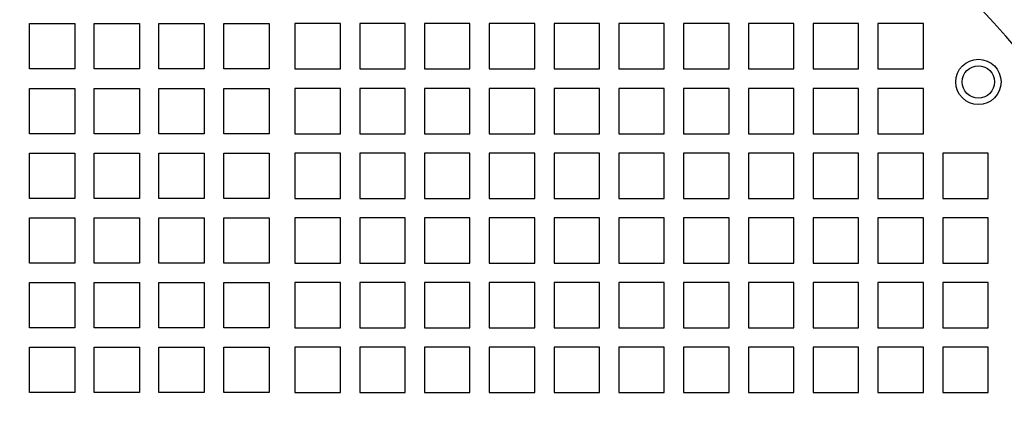
# Model space of a CAD drawing. Units: millimetres. Extents: x 10 to 289, y 5 to 203.
# Drawn here: x 61 to 77, y 140 to 146 of the extents above; entities that cross this region are included whole.
import ezdxf

# ---------------------------------------------------------------- set-up
doc = ezdxf.new("R2010")
doc.units = ezdxf.units.MM
doc.header["$LTSCALE"] = 16.335
doc.layers.get('0').update_dxf_attribs({"linetype": 'CONTINUOUS'})
doc.styles.get("Standard").update_dxf_attribs({"font": 'txt', "width": 0.8})
doc.dimstyles.new('DIMSTYLE_2', dxfattribs={"dimtxt": 3, "dimasz": 1.875, "dimexe": 0.18, "dimexo": 0.0625, "dimgap": 0.09, "dimtad": 1, "dimlfac": 5, "dimdsep": 46, "dimtxsty": 'Standard', "dimblk": '_FILLED', "dimblk1": '_FILLED', "dimblk2": '_FILLED', "dimcen": 0.09, "dimadec": 0, "dimazin": 0, "dimtp": 0.01, "dimtm": 0.01, "dimtfac": 1, "dimtofl": 0, "dimtmove": 0, "dimatfit": 3, "dimldrblk": '_FILLED', "dimfxl": 1, "dimtolj": 1, "dimarcsym": 0})
doc.dimstyles.new('DIMSTYLE_3', dxfattribs={"dimtxt": 3, "dimasz": 1.875, "dimexe": 0.18, "dimexo": 0.0625, "dimgap": 0.09, "dimtad": 1, "dimdec": 1, "dimlfac": 5, "dimdsep": 46, "dimtxsty": 'Standard', "dimblk": '_FILLED', "dimblk1": '_FILLED', "dimblk2": '_FILLED', "dimcen": 0.09, "dimadec": 0, "dimazin": 0, "dimtp": 0.01, "dimtm": 0.01, "dimtfac": 1, "dimtdec": 1, "dimtofl": 0, "dimtmove": 0, "dimatfit": 3, "dimldrblk": '_FILLED', "dimfxl": 1, "dimtolj": 1, "dimarcsym": 0})

# ---------------------------------------------------------------- blocks, each defined once
blk = doc.blocks.new('_FILLED')
at = {"color": 0, "linetype": 'ByBlock'}
blk.add_solid([(0, 0), (-1, 0.1667), (-1, -0.1667)], dxfattribs=at)
blk = doc.blocks.new('*D6')
at = {"color": 2, "linetype": 'Continuous', "transparency": 16777216}
for p, q in [((50.245, 186.222), (27.72, 186.222)), ((28.22, 186.222), (28.22, 151.022)), ((28.22, 115.821), (28.22, 151.022)), ((65.331, 115.821), (27.72, 115.821))]:
    blk.add_line(p, q, dxfattribs=at)
at = {"color": 2, "linetype": 'Continuous', "transparency": 16777216, "xscale": 1.875, "yscale": 1.875, "zscale": 1.875}
for p, rotation in [((28.22, 186.222), 90), ((28.22, 115.821), 270)]:
    blk.add_blockref('_FILLED', p, dxfattribs=dict(at, rotation=rotation))
at = {"color": 2, "linetype": 'Continuous', "transparency": 16777216, "insert": (24.47, 151.022), "char_height": 3, "width": 7.2, "attachment_point": 2, "rotation": 90, "line_spacing_factor": 0.9}
blk.add_mtext('352', dxfattribs=at)
blk = doc.blocks.new('*D7')
at = {"color": 2, "linetype": 'Continuous', "transparency": 16777216}
for p, q in [((65.456, 156.22), (100.491, 156.22)), ((99.991, 156.22), (99.991, 136.021)), ((99.991, 115.821), (99.991, 136.021)), ((65.456, 115.821), (100.491, 115.821))]:
    blk.add_line(p, q, dxfattribs=at)
at = {"color": 2, "linetype": 'Continuous', "transparency": 16777216, "xscale": 1.875, "yscale": 1.875, "zscale": 1.875}
for p, rotation in [((99.991, 156.22), 90), ((99.991, 115.821), 270)]:
    blk.add_blockref('_FILLED', p, dxfattribs=dict(at, rotation=rotation))
at = {"color": 2, "linetype": 'Continuous', "transparency": 16777216, "insert": (96.241, 136.021), "char_height": 3, "width": 7.2, "attachment_point": 2, "rotation": 90, "line_spacing_factor": 0.9}
blk.add_mtext('202', dxfattribs=at)

msp = doc.modelspace()

# ---------------------------------------------------------------- linework, layer by layer
at = {"color": 7, "linetype": 'Continuous'}
for p, q in [((61.4935, 145.9209), (62.1935, 145.9209)), ((61.4935, 145.2209), (61.4935, 145.9209)), ((62.1935, 145.9209), (62.1935, 145.2209)), ((62.4935, 145.9209), (63.1935, 145.9209)), ((62.4935, 145.2209), (62.4935, 145.9209)), ((63.1935, 145.9209), (63.1935, 145.2209)), ((63.4935, 145.9209), (64.1935, 145.9209)), ((63.4935, 145.2209), (63.4935, 145.9209)), ((64.1935, 145.9209), (64.1935, 145.2209)), ((64.4935, 145.9209), (65.1935, 145.9209)), ((64.4935, 145.2209), (64.4935, 145.9209)), ((65.1935, 145.9209), (65.1935, 145.2209)), ((66.2935, 145.9209), (65.5935, 145.9209)), ((65.5935, 145.9209), (65.5935, 145.2209)), ((66.2935, 145.2209), (66.2935, 145.9209)), ((67.2935, 145.9209), (66.5935, 145.9209)), ((66.5935, 145.9209), (66.5935, 145.2209)), ((67.2935, 145.2209), (67.2935, 145.9209)), ((68.2935, 145.9209), (67.5935, 145.9209)), ((67.5935, 145.9209), (67.5935, 145.2209)), ((68.2935, 145.2209), (68.2935, 145.9209)), ((69.2935, 145.9209), (68.5935, 145.9209)), ((68.5935, 145.9209), (68.5935, 145.2209)), ((69.2935, 145.2209), (69.2935, 145.9209)), ((70.2935, 145.9209), (69.5935, 145.9209)), ((69.5935, 145.9209), (69.5935, 145.2209)), ((70.2935, 145.2209), (70.2935, 145.9209)), ((71.2935, 145.9209), (70.5935, 145.9209)), ((70.5935, 145.9209), (70.5935, 145.2209)), ((71.2935, 145.2209), (71.2935, 145.9209)), ((72.2935, 145.9209), (71.5935, 145.9209)), ((71.5935, 145.9209), (71.5935, 145.2209)), ((72.2935, 145.2209), (72.2935, 145.9209)), ((73.2935, 145.9209), (72.5935, 145.9209)), ((72.5935, 145.9209), (72.5935, 145.2209)), ((73.2935, 145.2209), (73.2935, 145.9209)), ((74.2935, 145.9209), (73.5935, 145.9209)), ((73.5935, 145.9209), (73.5935, 145.2209)), ((74.2935, 145.2209), (74.2935, 145.9209)), ((75.2935, 145.9209), (74.5935, 145.9209)), ((74.5935, 145.9209), (74.5935, 145.2209)), ((75.2935, 145.2209), (75.2935, 145.9209)), ((62.1935, 145.2209), (61.4935, 145.2209)), ((63.1935, 145.2209), (62.4935, 145.2209)), ((64.1935, 145.2209), (63.4935, 145.2209)), ((65.1935, 145.2209), (64.4935, 145.2209)), ((65.5935, 145.2209), (66.2935, 145.2209)), ((66.5935, 145.2209), (67.2935, 145.2209)), ((67.5935, 145.2209), (68.2935, 145.2209)), ((68.5935, 145.2209), (69.2935, 145.2209)), ((69.5935, 145.2209), (70.2935, 145.2209)), ((70.5935, 145.2209), (71.2935, 145.2209)), ((71.5935, 145.2209), (72.2935, 145.2209)), ((72.5935, 145.2209), (73.2935, 145.2209)), ((73.5935, 145.2209), (74.2935, 145.2209)), ((74.5935, 145.2209), (75.2935, 145.2209)), ((61.4935, 144.9209), (62.1935, 144.9209)), ((61.4935, 144.2209), (61.4935, 144.9209)), ((62.1935, 144.9209), (62.1935, 144.2209)), ((62.4935, 144.9209), (63.1935, 144.9209)), ((62.4935, 144.2209), (62.4935, 144.9209)), ((63.1935, 144.9209), (63.1935, 144.2209)), ((63.4935, 144.9209), (64.1935, 144.9209)), ((63.4935, 144.2209), (63.4935, 144.9209)), ((64.1935, 144.9209), (64.1935, 144.2209)), ((64.4935, 144.9209), (65.1935, 144.9209)), ((64.4935, 144.2209), (64.4935, 144.9209)), ((65.1935, 144.9209), (65.1935, 144.2209)), ((66.2935, 144.9209), (65.5935, 144.9209)), ((65.5935, 144.9209), (65.5935, 144.2209)), ((66.2935, 144.2209), (66.2935, 144.9209)), ((67.2935, 144.9209), (66.5935, 144.9209)), ((66.5935, 144.9209), (66.5935, 144.2209)), ((67.2935, 144.2209), (67.2935, 144.9209)), ((68.2935, 144.9209), (67.5935, 144.9209)), ((67.5935, 144.9209), (67.5935, 144.2209)), ((68.2935, 144.2209), (68.2935, 144.9209)), ((69.2935, 144.9209), (68.5935, 144.9209)), ((68.5935, 144.9209), (68.5935, 144.2209)), ((69.2935, 144.2209), (69.2935, 144.9209)), ((70.2935, 144.9209), (69.5935, 144.9209)), ((69.5935, 144.9209), (69.5935, 144.2209)), ((70.2935, 144.2209), (70.2935, 144.9209)), ((71.2935, 144.9209), (70.5935, 144.9209)), ((70.5935, 144.9209), (70.5935, 144.2209)), ((71.2935, 144.2209), (71.2935, 144.9209)), ((72.2935, 144.9209), (71.5935, 144.9209)), ((71.5935, 144.9209), (71.5935, 144.2209)), ((72.2935, 144.2209), (72.2935, 144.9209)), ((73.2935, 144.9209), (72.5935, 144.9209)), ((72.5935, 144.9209), (72.5935, 144.2209)), ((73.2935, 144.2209), (73.2935, 144.9209)), ((74.2935, 144.9209), (73.5935, 144.9209)), ((73.5935, 144.9209), (73.5935, 144.2209)), ((74.2935, 144.2209), (74.2935, 144.9209)), ((75.2935, 144.9209), (74.5935, 144.9209)), ((74.5935, 144.9209), (74.5935, 144.2209)), ((75.2935, 144.2209), (75.2935, 144.9209)), ((62.1935, 144.2209), (61.4935, 144.2209)), ((63.1935, 144.2209), (62.4935, 144.2209)), ((64.1935, 144.2209), (63.4935, 144.2209)), ((65.1935, 144.2209), (64.4935, 144.2209)), ((65.5935, 144.2209), (66.2935, 144.2209)), ((66.5935, 144.2209), (67.2935, 144.2209)), ((67.5935, 144.2209), (68.2935, 144.2209)), ((68.5935, 144.2209), (69.2935, 144.2209)), ((69.5935, 144.2209), (70.2935, 144.2209)), ((70.5935, 144.2209), (71.2935, 144.2209)), ((71.5935, 144.2209), (72.2935, 144.2209)), ((72.5935, 144.2209), (73.2935, 144.2209)), ((73.5935, 144.2209), (74.2935, 144.2209)), ((74.5935, 144.2209), (75.2935, 144.2209)), ((61.4935, 143.9209), (62.1935, 143.9209)), ((61.4935, 143.2209), (61.4935, 143.9209)), ((62.1935, 143.9209), (62.1935, 143.2209)), ((62.4935, 143.9209), (63.1935, 143.9209)), ((62.4935, 143.2209), (62.4935, 143.9209)), ((63.1935, 143.9209), (63.1935, 143.2209)), ((63.4935, 143.9209), (64.1935, 143.9209)), ((63.4935, 143.2209), (63.4935, 143.9209)), ((64.1935, 143.9209), (64.1935, 143.2209)), ((64.4935, 143.9209), (65.1935, 143.9209)), ((64.4935, 143.2209), (64.4935, 143.9209)), ((65.1935, 143.9209), (65.1935, 143.2209)), ((66.2935, 143.9209), (65.5935, 143.9209)), ((65.5935, 143.9209), (65.5935, 143.2209)), ((66.2935, 143.2209), (66.2935, 143.9209)), ((67.2935, 143.9209), (66.5935, 143.9209)), ((66.5935, 143.9209), (66.5935, 143.2209)), ((67.2935, 143.2209), (67.2935, 143.9209)), ((68.2935, 143.9209), (67.5935, 143.9209)), ((67.5935, 143.9209), (67.5935, 143.2209)), ((68.2935, 143.2209), (68.2935, 143.9209)), ((69.2935, 143.9209), (68.5935, 143.9209)), ((68.5935, 143.9209), (68.5935, 143.2209)), ((69.2935, 143.2209), (69.2935, 143.9209)), ((70.2935, 143.9209), (69.5935, 143.9209)), ((69.5935, 143.9209), (69.5935, 143.2209)), ((70.2935, 143.2209), (70.2935, 143.9209)), ((71.2935, 143.9209), (70.5935, 143.9209)), ((70.5935, 143.9209), (70.5935, 143.2209)), ((71.2935, 143.2209), (71.2935, 143.9209)), ((72.2935, 143.9209), (71.5935, 143.9209)), ((71.5935, 143.9209), (71.5935, 143.2209)), ((72.2935, 143.2209), (72.2935, 143.9209)), ((73.2935, 143.9209), (72.5935, 143.9209)), ((72.5935, 143.9209), (72.5935, 143.2209)), ((73.2935, 143.2209), (73.2935, 143.9209)), ((74.2935, 143.9209), (73.5935, 143.9209)), ((73.5935, 143.9209), (73.5935, 143.2209)), ((74.2935, 143.2209), (74.2935, 143.9209)), ((75.2935, 143.9209), (74.5935, 143.9209)), ((74.5935, 143.9209), (74.5935, 143.2209)), ((75.2935, 143.2209), (75.2935, 143.9209)), ((76.2935, 143.9209), (75.5935, 143.9209)), ((75.5935, 143.9209), (75.5935, 143.2209)), ((76.2935, 143.2209), (76.2935, 143.9209)), ((62.1935, 143.2209), (61.4935, 143.2209)), ((63.1935, 143.2209), (62.4935, 143.2209)), ((64.1935, 143.2209), (63.4935, 143.2209)), ((65.1935, 143.2209), (64.4935, 143.2209)), ((65.5935, 143.2209), (66.2935, 143.2209)), ((66.5935, 143.2209), (67.2935, 143.2209)), ((67.5935, 143.2209), (68.2935, 143.2209)), ((68.5935, 143.2209), (69.2935, 143.2209)), ((69.5935, 143.2209), (70.2935, 143.2209)), ((70.5935, 143.2209), (71.2935, 143.2209)), ((71.5935, 143.2209), (72.2935, 143.2209)), ((72.5935, 143.2209), (73.2935, 143.2209)), ((73.5935, 143.2209), (74.2935, 143.2209)), ((74.5935, 143.2209), (75.2935, 143.2209)), ((75.5935, 143.2209), (76.2935, 143.2209)), ((61.4935, 142.9209), (62.1935, 142.9209)), ((61.4935, 142.2209), (61.4935, 142.9209)), ((62.1935, 142.9209), (62.1935, 142.2209)), ((62.4935, 142.9209), (63.1935, 142.9209)), ((62.4935, 142.2209), (62.4935, 142.9209)), ((63.1935, 142.9209), (63.1935, 142.2209)), ((63.4935, 142.9209), (64.1935, 142.9209)), ((63.4935, 142.2209), (63.4935, 142.9209)), ((64.1935, 142.9209), (64.1935, 142.2209)), ((64.4935, 142.9209), (65.1935, 142.9209)), ((64.4935, 142.2209), (64.4935, 142.9209)), ((65.1935, 142.9209), (65.1935, 142.2209)), ((66.2935, 142.9209), (65.5935, 142.9209)), ((65.5935, 142.9209), (65.5935, 142.2209)), ((66.2935, 142.2209), (66.2935, 142.9209)), ((67.2935, 142.9209), (66.5935, 142.9209)), ((66.5935, 142.9209), (66.5935, 142.2209)), ((67.2935, 142.2209), (67.2935, 142.9209)), ((68.2935, 142.9209), (67.5935, 142.9209)), ((67.5935, 142.9209), (67.5935, 142.2209)), ((68.2935, 142.2209), (68.2935, 142.9209)), ((69.2935, 142.9209), (68.5935, 142.9209)), ((68.5935, 142.9209), (68.5935, 142.2209)), ((69.2935, 142.2209), (69.2935, 142.9209)), ((70.2935, 142.9209), (69.5935, 142.9209)), ((69.5935, 142.9209), (69.5935, 142.2209)), ((70.2935, 142.2209), (70.2935, 142.9209)), ((71.2935, 142.9209), (70.5935, 142.9209)), ((70.5935, 142.9209), (70.5935, 142.2209)), ((71.2935, 142.2209), (71.2935, 142.9209)), ((72.2935, 142.9209), (71.5935, 142.9209)), ((71.5935, 142.9209), (71.5935, 142.2209)), ((72.2935, 142.2209), (72.2935, 142.9209)), ((73.2935, 142.9209), (72.5935, 142.9209)), ((72.5935, 142.9209), (72.5935, 142.2209)), ((73.2935, 142.2209), (73.2935, 142.9209)), ((74.2935, 142.9209), (73.5935, 142.9209)), ((73.5935, 142.9209), (73.5935, 142.2209)), ((74.2935, 142.2209), (74.2935, 142.9209)), ((75.2935, 142.9209), (74.5935, 142.9209)), ((74.5935, 142.9209), (74.5935, 142.2209)), ((75.2935, 142.2209), (75.2935, 142.9209)), ((76.2935, 142.9209), (75.5935, 142.9209)), ((75.5935, 142.9209), (75.5935, 142.2209)), ((76.2935, 142.2209), (76.2935, 142.9209)), ((62.1935, 142.2209), (61.4935, 142.2209)), ((63.1935, 142.2209), (62.4935, 142.2209)), ((64.1935, 142.2209), (63.4935, 142.2209)), ((65.1935, 142.2209), (64.4935, 142.2209)), ((65.5935, 142.2209), (66.2935, 142.2209)), ((66.5935, 142.2209), (67.2935, 142.2209)), ((67.5935, 142.2209), (68.2935, 142.2209)), ((68.5935, 142.2209), (69.2935, 142.2209)), ((69.5935, 142.2209), (70.2935, 142.2209)), ((70.5935, 142.2209), (71.2935, 142.2209)), ((71.5935, 142.2209), (72.2935, 142.2209)), ((72.5935, 142.2209), (73.2935, 142.2209)), ((73.5935, 142.2209), (74.2935, 142.2209)), ((74.5935, 142.2209), (75.2935, 142.2209)), ((75.5935, 142.2209), (76.2935, 142.2209)), ((61.4935, 141.9209), (62.1935, 141.9209)), ((61.4935, 141.2209), (61.4935, 141.9209)), ((62.1935, 141.9209), (62.1935, 141.2209)), ((62.4935, 141.9209), (63.1935, 141.9209)), ((62.4935, 141.2209), (62.4935, 141.9209)), ((63.1935, 141.9209), (63.1935, 141.2209)), ((63.4935, 141.9209), (64.1935, 141.9209)), ((63.4935, 141.2209), (63.4935, 141.9209)), ((64.1935, 141.9209), (64.1935, 141.2209)), ((64.4935, 141.9209), (65.1935, 141.9209)), ((64.4935, 141.2209), (64.4935, 141.9209)), ((65.1935, 141.9209), (65.1935, 141.2209)), ((66.2935, 141.9209), (65.5935, 141.9209)), ((65.5935, 141.9209), (65.5935, 141.2209)), ((66.2935, 141.2209), (66.2935, 141.9209)), ((67.2935, 141.9209), (66.5935, 141.9209)), ((66.5935, 141.9209), (66.5935, 141.2209)), ((67.2935, 141.2209), (67.2935, 141.9209)), ((68.2935, 141.9209), (67.5935, 141.9209)), ((67.5935, 141.9209), (67.5935, 141.2209)), ((68.2935, 141.2209), (68.2935, 141.9209)), ((69.2935, 141.9209), (68.5935, 141.9209)), ((68.5935, 141.9209), (68.5935, 141.2209)), ((69.2935, 141.2209), (69.2935, 141.9209)), ((70.2935, 141.9209), (69.5935, 141.9209)), ((69.5935, 141.9209), (69.5935, 141.2209)), ((70.2935, 141.2209), (70.2935, 141.9209)), ((71.2935, 141.9209), (70.5935, 141.9209)), ((70.5935, 141.9209), (70.5935, 141.2209)), ((71.2935, 141.2209), (71.2935, 141.9209)), ((72.2935, 141.9209), (71.5935, 141.9209)), ((71.5935, 141.9209), (71.5935, 141.2209)), ((72.2935, 141.2209), (72.2935, 141.9209)), ((73.2935, 141.9209), (72.5935, 141.9209)), ((72.5935, 141.9209), (72.5935, 141.2209)), ((73.2935, 141.2209), (73.2935, 141.9209)), ((74.2935, 141.9209), (73.5935, 141.9209)), ((73.5935, 141.9209), (73.5935, 141.2209)), ((74.2935, 141.2209), (74.2935, 141.9209)), ((75.2935, 141.9209), (74.5935, 141.9209)), ((74.5935, 141.9209), (74.5935, 141.2209)), ((75.2935, 141.2209), (75.2935, 141.9209)), ((76.2935, 141.9209), (75.5935, 141.9209)), ((75.5935, 141.9209), (75.5935, 141.2209)), ((76.2935, 141.2209), (76.2935, 141.9209)), ((62.1935, 141.2209), (61.4935, 141.2209)), ((63.1935, 141.2209), (62.4935, 141.2209)), ((64.1935, 141.2209), (63.4935, 141.2209)), ((65.1935, 141.2209), (64.4935, 141.2209)), ((65.5935, 141.2209), (66.2935, 141.2209)), ((66.5935, 141.2209), (67.2935, 141.2209)), ((67.5935, 141.2209), (68.2935, 141.2209)), ((68.5935, 141.2209), (69.2935, 141.2209)), ((69.5935, 141.2209), (70.2935, 141.2209)), ((70.5935, 141.2209), (71.2935, 141.2209)), ((71.5935, 141.2209), (72.2935, 141.2209)), ((72.5935, 141.2209), (73.2935, 141.2209)), ((73.5935, 141.2209), (74.2935, 141.2209)), ((74.5935, 141.2209), (75.2935, 141.2209)), ((75.5935, 141.2209), (76.2935, 141.2209)), ((61.4935, 140.9209), (62.1935, 140.9209)), ((61.4935, 140.2209), (61.4935, 140.9209)), ((62.1935, 140.9209), (62.1935, 140.2209)), ((62.4935, 140.9209), (63.1935, 140.9209)), ((62.4935, 140.2209), (62.4935, 140.9209)), ((63.1935, 140.9209), (63.1935, 140.2209)), ((63.4935, 140.9209), (64.1935, 140.9209)), ((63.4935, 140.2209), (63.4935, 140.9209)), ((64.1935, 140.9209), (64.1935, 140.2209)), ((64.4935, 140.9209), (65.1935, 140.9209)), ((64.4935, 140.2209), (64.4935, 140.9209)), ((65.1935, 140.9209), (65.1935, 140.2209)), ((66.2935, 140.9209), (65.5935, 140.9209)), ((65.5935, 140.9209), (65.5935, 140.2209)), ((66.2935, 140.2209), (66.2935, 140.9209)), ((67.2935, 140.9209), (66.5935, 140.9209)), ((66.5935, 140.9209), (66.5935, 140.2209)), ((67.2935, 140.2209), (67.2935, 140.9209)), ((68.2935, 140.9209), (67.5935, 140.9209)), ((67.5935, 140.9209), (67.5935, 140.2209)), ((68.2935, 140.2209), (68.2935, 140.9209)), ((69.2935, 140.9209), (68.5935, 140.9209)), ((68.5935, 140.9209), (68.5935, 140.2209)), ((69.2935, 140.2209), (69.2935, 140.9209)), ((70.2935, 140.9209), (69.5935, 140.9209)), ((69.5935, 140.9209), (69.5935, 140.2209)), ((70.2935, 140.2209), (70.2935, 140.9209)), ((71.2935, 140.9209), (70.5935, 140.9209)), ((70.5935, 140.9209), (70.5935, 140.2209)), ((71.2935, 140.2209), (71.2935, 140.9209)), ((72.2935, 140.9209), (71.5935, 140.9209)), ((71.5935, 140.9209), (71.5935, 140.2209)), ((72.2935, 140.2209), (72.2935, 140.9209)), ((73.2935, 140.9209), (72.5935, 140.9209)), ((72.5935, 140.9209), (72.5935, 140.2209)), ((73.2935, 140.2209), (73.2935, 140.9209)), ((74.2935, 140.9209), (73.5935, 140.9209)), ((73.5935, 140.9209), (73.5935, 140.2209)), ((74.2935, 140.2209), (74.2935, 140.9209)), ((75.2935, 140.9209), (74.5935, 140.9209)), ((74.5935, 140.9209), (74.5935, 140.2209)), ((75.2935, 140.2209), (75.2935, 140.9209)), ((76.2935, 140.9209), (75.5935, 140.9209)), ((75.5935, 140.9209), (75.5935, 140.2209)), ((76.2935, 140.2209), (76.2935, 140.9209)), ((62.1935, 140.2209), (61.4935, 140.2209)), ((63.1935, 140.2209), (62.4935, 140.2209)), ((64.1935, 140.2209), (63.4935, 140.2209)), ((65.1935, 140.2209), (64.4935, 140.2209)), ((65.5935, 140.2209), (66.2935, 140.2209)), ((66.5935, 140.2209), (67.2935, 140.2209)), ((67.5935, 140.2209), (68.2935, 140.2209)), ((68.5935, 140.2209), (69.2935, 140.2209)), ((69.5935, 140.2209), (70.2935, 140.2209)), ((70.5935, 140.2209), (71.2935, 140.2209)), ((71.5935, 140.2209), (72.2935, 140.2209)), ((72.5935, 140.2209), (73.2935, 140.2209)), ((73.5935, 140.2209), (74.2935, 140.2209)), ((74.5935, 140.2209), (75.2935, 140.2209)), ((75.5935, 140.2209), (76.2935, 140.2209))]:
    msp.add_line(p, q, dxfattribs=at)
for radius in [0.35, 0.25]:
    msp.add_circle((76.1435, 145.0209), radius, dxfattribs=at)
for radius, start, end in [(20.1994, 23.14093, 156.85907), (19.9994, 23.14093, 74.94909), (19.0501, 16.46191, 74.14739), (18.6467, 17.24939, 73.67401), (15.5965, 101.86733, 160.26303), (15.5965, 19.73774, 77.38174), (15.4, 102.02064, 163.77553), (15.4, 16.22438, 77.21883), (14.8, 102.48285, 172.71177), (14.8, 7.34626, 76.74282)]:
    msp.add_arc((65.3935, 136.0209), radius, start, end, dxfattribs=at)

# ---------------------------------------------------------------- dimensions: what is measured, and where the dimension line sits
at = {"color": 2, "linetype": 'Continuous'}
for base, p1, p2, dimstyle, picture, middle in [((28.2199, 115.8215), (50.2453, 186.2218), (65.331, 115.8215), 'DIMSTYLE_2', '*D6', (27.583, 147.8033)), ((99.9908, 115.8215), (65.456, 156.2202), (65.456, 115.8215), 'DIMSTYLE_3', '*D7', (99.3539, 132.8025))]:
    dim = msp.add_linear_dim(base=base, p1=p1, p2=p2, angle=270, dimstyle=dimstyle, dxfattribs=at)
    dim.commit()
    dim.dimension.update_dxf_attribs({"geometry": picture, "text_midpoint": middle, "dimtype": 160})

doc.saveas('drawing.dxf')
